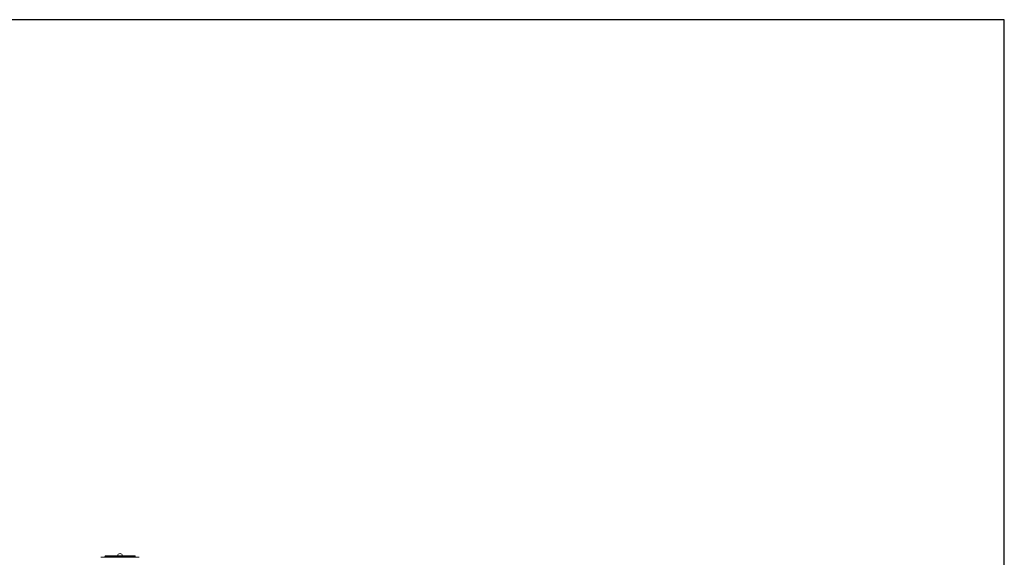
# Model space of a CAD drawing. Units: inches. Extents: x 39 to 340, y 11 to 274.
# Drawn here: x 209 to 238, y 135 to 150 of the extents above; entities that cross this region are included whole.
import ezdxf

# ---------------------------------------------------------------- set-up
doc = ezdxf.new("R2010")
doc.units = ezdxf.units.IN
doc.header["$MEASUREMENT"] = 0

# ---------------------------------------------------------------- blocks, each defined once
blk = doc.blocks.new('*U28')
blk.add_lwpolyline([(-22, -22), (23.363, -22), (23.363, 13.07), (-22, 13.07)], close=True)
blk = doc.blocks.new('*U29')
at = {"color": 0, "linetype": 'ByBlock', "lineweight": -2, "transparency": 16777216}
blk.add_blockref('*U28', (153, 82.047), dxfattribs=at)
blk = doc.blocks.new('*U26')
blk.add_blockref('*U29', (-110.5, -133))
blk = doc.blocks.new('*U27')
at = {"color": 0, "linetype": 'ByBlock', "lineweight": -2, "transparency": 16777216}
blk.add_blockref('*U26', (0, 0), dxfattribs=at)
blk = doc.blocks.new('01.5_RR_FEMALE-BLOCK-2DBACK')
at = {"color": 0, "linetype": 'Continuous', "lineweight": 0, "extrusion": (1.22465e-16, 1, -2.22045e-16)}
for p, q in [((-3.82, 1.775), (-2.694, 1.775)), ((-3.702, 1.79), (-3.712, 1.78)), ((-2.802, 1.78), (-3.712, 1.78)), ((-3.712, 1.78), (-3.712, 1.775)), ((-2.812, 1.79), (-3.702, 1.79)), ((-3.257, 1.822), (-3.697, 1.822)), ((-3.697, 1.79), (-3.697, 1.822)), ((-2.817, 1.822), (-3.257, 1.822)), ((-2.817, 1.79), (-2.817, 1.822)), ((-2.812, 1.79), (-2.802, 1.78)), ((-2.802, 1.78), (-2.802, 1.775))]:
    blk.add_line(p, q, dxfattribs=at)
at = {"color": 0, "linetype": 'Continuous', "lineweight": 0, "extrusion": (-2.71926e-32, -2.22045e-16, -1)}
blk.add_arc((3.257, 1.804), 0.08, 13.0029, 166.9971, dxfattribs=at)
blk = doc.blocks.new('2D_BLOCKS RASCO-RR')
for name, p in [('*U27', (132.5, 177.829)), ('01.5_RR_FEMALE-BLOCK-2DBACK', (175.681, 122.411))]:
    blk.add_blockref(name, p)

msp = doc.modelspace()

# ---------------------------------------------------------------- block references
msp.add_blockref('2D_BLOCKS RASCO-RR', (39.28, 10.542))

doc.saveas('drawing.dxf')
